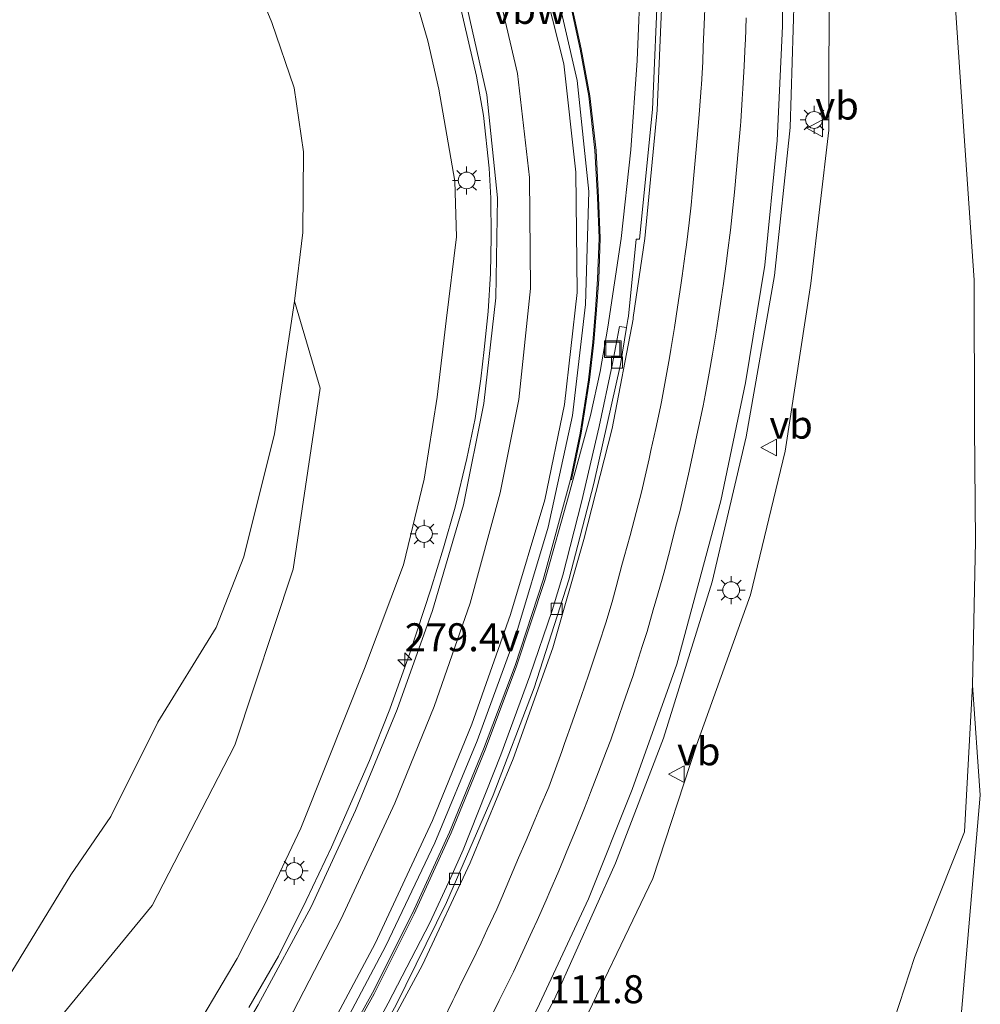
# Model space of a CAD drawing. Units: metres. Extents: x 180000 to 183175, y 518750 to 525000.
# Drawn here: x 181332 to 181418, y 522838 to 522926 of the extents above; entities that cross this region are included whole.
import ezdxf
from ezdxf.enums import TextEntityAlignment as Align

# ---------------------------------------------------------------- set-up
doc = ezdxf.new("R2010")
doc.units = ezdxf.units.M
doc.linetypes.add('VW-3-9_STREEP', pattern=[12, 3, -9])
doc.layers.get('0').update_dxf_attribs({"lineweight": 25})
for name, color, linetype, lineweight in [('B-ME-AM-KILOMETR-S-B1', 7, 'Continuous', 18), ('B-ME-BV-GELEIDECONSTRUCTIE-ANTIVERBLINDINGSSCHERM-L-B1', 213, 'BV-ANTIVERBLINDINGSSCHERM', 18), ('B-ME-BV-GELEIDECONSTRUCTIE-GELEIDERAIL-L-B1', 213, 'BV-GELEIDERAIL', 18), ('B-ME-GR-BOMENSTRUIKEN-GV-B6', 93, 'Continuous', 18), ('B-ME-GW-KRUINLIJN-L-B1', 93, 'Continuous', 18), ('B-ME-GW-TEENLIJN-L-B1', 93, 'Continuous', 18), ('B-ME-IE-GRASLAND-GV-B6', 93, 'Continuous', 18), ('B-ME-IE-INRICHTINGSELEMENT-S-B1', 253, 'Continuous', 18), ('B-ME-IE-MEUBILAIR_WEGMEUBILAIR-LICHTMAST-S-B1', 8, 'Continuous', 18), ('B-ME-VH-VERH_SOORT-BITUMEN-GV-B6', 8, 'IE-TERREINAFSCHEIDING-NATUURLIJK-HOUTWAL', 18), ('B-ME-VV-KOLK-S-B1', 8, 'Continuous', 18), ('B-ME-VW-MARKERING-39STREEP-015-L-B1', 255, 'VW-3-9_STREEP', 18), ('B-ME-VW-MARKERING-STREEP-015-L-B1', 7, 'Continuous', 18), ('B-ME-VW-MEUBILAIR_WEGMEUBILAIR-VERKEERSBORD-S-B1', 8, 'Continuous', 18)]:
    doc.layers.add(name, color=color, linetype=linetype, lineweight=lineweight)
doc.styles.add('NLCS-ISO', font='NLCS-ISO.TTF')
doc.linetypes.add('BV-ANTIVERBLINDINGSSCHERM', pattern='A,2,-1,[22,NLCS.SHX,S=1,R=0,X=0,Y=0],-1', length=4)
doc.linetypes.add('BV-GELEIDERAIL', pattern='A,10,-3,[108,NLCS.SHX,S=1,R=0,X=0,Y=0],-3', length=16)
doc.linetypes.add('IE-TERREINAFSCHEIDING-NATUURLIJK-HOUTWAL', pattern='A,7,-1.5,[67,NLCS.SHX,S=0.75,R=45,X=0,Y=0],-1.5,7,-1.5,[70,NLCS.SHX,S=0.75,R=0,X=0,Y=0],-1.5', length=20)

# ---------------------------------------------------------------- blocks, each defined once
blk = doc.blocks.new('put')
for p, q in [((0.75, 0.75), (-0.75, 0.75)), ((-0.75, 0.75), (-0.75, -0.75)), ((0.75, -0.75), (0.75, 0.75)), ((-0.75, -0.75), (0.75, -0.75))]:
    blk.add_line(p, q)
blk.add_lwpolyline([(-0.625, 0.625), (0.625, 0.625), (0.625, -0.625), (-0.625, -0.625)], close=True)
blk = doc.blocks.new('verkeersbord')
for p, q in [((0, 0.75), (-0.75, -0.625)), ((0.75, -0.625), (0, 0.75)), ((-0.75, -0.625), (0.75, -0.625))]:
    blk.add_line(p, q)
blk = doc.blocks.new('hecto')
for p, q in [((0, 0.625), (-0.625, 0)), ((0, -0.625), (0, 0.625)), ((-0.625, 0), (0.625, 0)), ((0.625, 0), (0, -0.625))]:
    blk.add_line(p, q)
blk = doc.blocks.new('kolk')
blk.add_lwpolyline([(-0.5, -0.5), (0.5, -0.5), (0.5, 0.5), (-0.5, 0.5)], close=True)
blk = doc.blocks.new('lantaarnpaal')
for p, q in [((-0.884, 0.884), (-0.53, 0.53)), ((0, 0.75), (0, 1.25)), ((0.53, 0.53), (0.884, 0.884)), ((-0.75, 0), (-1.25, 0)), ((0.75, 0), (1.25, 0)), ((-0.53, -0.53), (-0.884, -0.884)), ((0, -0.75), (0, -1.25)), ((0.53, -0.53), (0.884, -0.884))]:
    blk.add_line(p, q)
blk.add_circle((0, 0), 0.75)

msp = doc.modelspace()

# ---------------------------------------------------------------- linework, layer by layer
at = {"layer": 'B-ME-BV-GELEIDECONSTRUCTIE-ANTIVERBLINDINGSSCHERM-L-B1'}
for points in [[(181360.6942, 522965.3669, 1.549), (181362.898, 522962.7547, 1.723), (181365.7496, 522959.3027, 1.9), (181368.2203, 522956.0198, 1.942), (181370.4818, 522952.8014, 1.978), (181373.3516, 522948.1926, 2.062), (181375.8637, 522943.4949, 2.077), (181377.3982, 522940.2032, 2.074), (181379.1472, 522935.7405, 2.158), (181380.3836, 522932.0532, 2.257), (181381.5231, 522928.0044, 2.365), (181382.5131, 522923.474, 2.449), (181383.2792, 522919.265, 2.479), (181383.8345, 522914.3983, 2.521), (181384.0523, 522910.1989, 2.527), (181384.2081, 522906.5574, 2.575), (181384.0643, 522902.9111, 2.695), (181383.8735, 522900.1742, 2.623), (181383.6316, 522897.2593, 2.722), (181383.2591, 522893.902, 2.758), (181382.5038, 522889.1387, 2.785), (181381.6373, 522884.9911, 2.842)], [(181381.6373, 522884.9911, 2.842), (181379.2105, 522876.0078, 2.98), (181376.6875, 522868.3628, 3.039), (181373.8834, 522860.8759, 3.144), (181370.8324, 522853.4687, 3.213), (181367.5257, 522846.2288, 3.325), (181363.9503, 522839.091, 3.413), (181360.0556, 522832.075, 3.474), (181355.8386, 522825.2828, 3.582), (181351.4294, 522818.571, 3.616), (181346.7759, 522812.105, 3.676), (181341.8455, 522805.7806, 3.742), (181336.684, 522799.6717, 3.784), (181331.299, 522793.7132, 3.832), (181325.5507, 522788.1248, 3.864), (181319.621, 522782.8356, 3.958), (181313.455, 522777.6929, 4.006), (181307.1339, 522772.7887, 3.972), (181300.5625, 522768.1833, 3.979), (181292.6088, 522763.2732, 4.062), (181286.7798, 522759.9925, 4.116), (181279.7152, 522756.2083, 4.119), (181272.5608, 522752.6576, 4.15), (181269.3144, 522751.1948, 4.202)]]:
    msp.add_polyline3d(points, dxfattribs=at)
at = {"layer": 'B-ME-BV-GELEIDECONSTRUCTIE-GELEIDERAIL-L-B1'}
for p, q in [((181384.286, 522894.65, 2.718), (181384.969, 522898.598, 2.689)), ((181383.426, 522890.7, 2.772), (181384.286, 522894.65, 2.718))]:
    msp.add_line(p, q, dxfattribs=at)
for points in [[(181358.2443, 522967.9032, 1.549), (181362.9732, 522962.8206, 1.723), (181365.8282, 522959.3646, 1.9), (181368.3012, 522956.0786, 1.942), (181370.5652, 522952.8566, 1.978), (181373.4382, 522948.2426, 2.062), (181375.9532, 522943.5396, 2.077), (181377.4902, 522940.2426, 2.074), (181379.2412, 522935.7746, 2.158), (181380.4792, 522932.0826, 2.257), (181381.6202, 522928.0286, 2.365), (181382.6112, 522923.4936, 2.449), (181383.3782, 522919.2796, 2.479), (181383.9342, 522914.4066, 2.521), (181384.1522, 522910.2036, 2.527), (181384.3082, 522906.5576, 2.575), (181384.1642, 522902.9056, 2.695), (181383.9732, 522900.1666, 2.623), (181383.7312, 522897.2496, 2.722), (181383.3582, 522893.8886, 2.758), (181382.6022, 522889.1206, 2.785), (181381.7352, 522884.9706, 2.842)], [(181276.269, 522740.177, 4.948), (181281.7, 522742.005, 4.804), (181292.719, 522746.64, 4.738), (181303.194, 522752.432, 4.783), (181312.053, 522758.319, 4.778), (181322.619, 522766.335, 4.726), (181331.766, 522774.092, 4.654), (181341.299, 522783.352, 4.549), (181349.454, 522792.138, 4.465), (181357.02, 522801.395, 4.359), (181365.692, 522813.183, 4.241), (181372.084, 522823.294, 4.136), (181380.204, 522838.54, 3.957), (181385.672, 522850.692, 3.839), (181389.943, 522861.88, 3.703), (181394.305, 522875.849, 3.572), (181397.343, 522888.794, 3.45), (181399.864, 522903.226, 3.279), (181401.284, 522916.449, 3.097), (181401.717, 522931.091, 2.94)], [(181387.934, 522930.398, 2.405), (181387.593, 522922.436, 2.535), (181387.033, 522914.456, 2.593), (181386.164, 522906.52, 2.642), (181384.969, 522898.598, 2.689)], [(181352.8996, 522837.7757, 3.1), (181355.5534, 522842.3838, 3.091), (181358.0052, 522847.3504, 3.061), (181360.2937, 522852.1241, 2.989), (181363.6741, 522859.8569, 2.914), (181365.487, 522864.457, 2.89), (181367.3085, 522869.5402, 2.824), (181369.1577, 522875.1746, 2.791), (181370.2954, 522878.8904, 2.686), (181371.3492, 522882.5296, 2.581), (181372.3771, 522886.8639, 2.479), (181373.1377, 522890.4406, 2.386), (181373.641, 522893.9987, 2.317), (181373.9404, 522896.6109, 2.272), (181374.2848, 522900.0048, 2.185), (181374.5081, 522903.406, 2.128), (181374.555, 522906.684, 2.083), (181374.532, 522910.1266, 2.014), (181374.3897, 522912.8193, 1.951), (181373.8584, 522917.5175, 1.93), (181373.2449, 522921.0443, 1.918), (181371.786, 522927.3304, 1.936)], [(181383.426, 522890.7, 2.772), (181381.527, 522883.695, 2.848), (181379.354, 522875.964, 2.98), (181376.829, 522868.313, 3.039), (181374.023, 522860.821, 3.144), (181370.97, 522853.409, 3.213), (181367.661, 522846.164, 3.325), (181364.083, 522839.021, 3.413), (181360.185, 522831.999, 3.474), (181355.965, 522825.202, 3.582), (181351.553, 522818.486, 3.616), (181346.896, 522812.015, 3.676), (181341.962, 522805.686, 3.742), (181336.797, 522799.573, 3.784), (181331.407, 522793.609, 3.832)]]:
    msp.add_polyline3d(points, dxfattribs=at)
at = {"layer": 'B-ME-GR-BOMENSTRUIKEN-GV-B6'}
for points in [[(181351.793, 522933.515, -3.451), (181354.938, 522925.841, -3.532), (181356.933, 522919.995, -3.487), (181357.768, 522914.284, -3.418), (181357.723, 522907.058, -3.256), (181356.97, 522900.922, -3.232)], [(181415.719, 522932.015, -3.316), (181416.807, 522916.131, -3.277), (181417.717, 522902.8, -3.172), (181417.742, 522889.732, -3.13), (181417.843, 522879.443, -3.265), (181417.584, 522866.617, -3.163), (181416.862, 522853.486, -3.391), (181412.389, 522842.263, -3.046), (181408.362, 522829.914, -3.055), (181401.161, 522816.624, -3.139), (181395.262, 522806.004, -3.172), (181388.252, 522798.866, -3.283), (181379.651, 522789.436, -3.28), (181371.308, 522781.296, -3.283), (181362.523, 522772.464, -3.307), (181352.952, 522762.654, -3.472), (181344.392, 522755.637, -3.742), (181333.385, 522749.368, -3.757), (181323.002, 522743.052, -3.679)], [(181324.729, 522764.17, 3.73), (181333.74, 522771.915, 3.739), (181343.619, 522781.348, 3.653), (181352.242, 522790.223, 3.595), (181359.496, 522799.077, 3.442), (181367.518, 522810.773, 3.36), (181374.823, 522821.821, 3.225), (181381.828, 522834.351, 3.096), (181388.991, 522849.316, 2.809), (181392.914, 522861.253, 2.706), (181397.738, 522874.686, 2.552), (181400.828, 522887.523, 2.444), (181403.134, 522902.51, 2.417), (181404.737, 522916.226, 2.074), (181404.768, 522931.282, 2.069)], [(181356.97, 522900.922, -3.232), (181359.282, 522893.153, -2.017), (181356.86, 522876.978, -1.372), (181351.65, 522861.237, -1.066), (181344.253, 522846.913, -0.796), (181335.163, 522835.843, -1.333), (181325.547, 522823.856, -1.369)], [(181356.97, 522900.922, -3.232), (181355.196, 522889.073, -3.412), (181352.437, 522878.086, -3.283), (181349.985, 522871.754, -3.352), (181344.756, 522863.284, -3.373), (181340.572, 522854.857, -3.466), (181336.977, 522849.653, -3.607), (181331.047, 522839.95, -3.61)], [(181331.047, 522839.95, -3.61), (181336.977, 522849.653, -3.607), (181340.572, 522854.857, -3.466), (181344.756, 522863.284, -3.373), (181349.985, 522871.754, -3.352), (181352.437, 522878.086, -3.283), (181355.196, 522889.073, -3.412), (181356.97, 522900.922, -3.232)], [(181323.002, 522743.052, -3.679), (181333.385, 522749.368, -3.757), (181344.392, 522755.637, -3.742), (181352.952, 522762.654, -3.472), (181362.523, 522772.464, -3.307), (181371.308, 522781.296, -3.283), (181379.651, 522789.436, -3.28), (181388.252, 522798.866, -3.283), (181395.262, 522806.004, -3.172), (181401.161, 522816.624, -3.139), (181408.362, 522829.914, -3.055), (181412.389, 522842.263, -3.046), (181416.862, 522853.486, -3.391), (181417.584, 522866.617, -3.163)], [(181417.584, 522866.617, -3.163), (181418.273, 522856.778, -3.664), (181415.5316, 522824.9043, -3.646), (181410.651, 522782.201, -3.346), (181396.446, 522774.481, -3.424), (181378.962, 522764.811, -3.436), (181359.067, 522756.668, -3.34), (181351.619, 522753.467, -3.331), (181334.34, 522746.191, -3.337), (181333.711, 522745.937, -3.558), (181327.974, 522743.212, -3.563)]]:
    msp.add_polyline3d(points, dxfattribs=at)
at = {"layer": 'B-ME-GW-KRUINLIJN-L-B1'}
for points in [[(181328.768, 522810.431, 2.47), (181334.757, 522817.016, 2.398), (181342.375, 522826.254, 2.278), (181347.066, 522834.057, 2.245), (181351.848, 522842.184, 2.113), (181354.302, 522846.957, 2.068), (181357.529, 522853.821, 1.93), (181359.838, 522859.569, 1.81), (181363.226, 522868.092, 1.684), (181366.709, 522877.369, 1.486), (181368.567, 522885.022, 1.384), (181369.724, 522892.356, 1.36), (181370.525, 522899.166, 1.225), (181371.453, 522906.675, 1.09), (181371.308, 522911.65, 1.102), (181369.872, 522919.872, 0.997), (181368.889, 522924.193, 0.901), (181366.103, 522933.873, 0.589)], [(181404.768, 522931.282, 2.069), (181404.737, 522916.226, 2.074), (181403.134, 522902.51, 2.417), (181400.828, 522887.523, 2.444), (181397.738, 522874.686, 2.552), (181392.914, 522861.253, 2.706), (181388.991, 522849.316, 2.809), (181381.828, 522834.351, 3.096), (181374.823, 522821.821, 3.225), (181367.518, 522810.773, 3.36), (181359.496, 522799.077, 3.442), (181352.242, 522790.223, 3.595), (181343.619, 522781.348, 3.653), (181333.74, 522771.915, 3.739), (181324.729, 522764.17, 3.73), (181313.449, 522755.712, 3.732), (181304.125, 522750.484, 3.865), (181294.032, 522743.917, 3.701), (181289.619, 522741.758, 3.774), (181288.132, 522741.031, 3.799), (181282.881, 522738.087, 3.705), (181278.741, 522737.973, 3.89), (181276.904, 522738.837, 3.846), (181276.568, 522738.985, 4.276)]]:
    msp.add_polyline3d(points, dxfattribs=at)
at = {"layer": 'B-ME-GW-TEENLIJN-L-B1'}
for points in [[(181331.047, 522839.95, -3.61), (181336.977, 522849.653, -3.607), (181340.572, 522854.857, -3.466), (181344.756, 522863.284, -3.373), (181349.985, 522871.754, -3.352), (181352.437, 522878.086, -3.283), (181355.196, 522889.073, -3.412), (181356.97, 522900.922, -3.232), (181357.723, 522907.058, -3.256), (181357.768, 522914.284, -3.418), (181356.933, 522919.995, -3.487), (181354.938, 522925.841, -3.532), (181351.793, 522933.515, -3.451)], [(181415.719, 522932.015, -3.316), (181416.807, 522916.131, -3.277), (181417.717, 522902.8, -3.172), (181417.742, 522889.732, -3.13), (181417.843, 522879.443, -3.265), (181417.584, 522866.617, -3.163), (181416.862, 522853.486, -3.391), (181412.389, 522842.263, -3.046), (181408.362, 522829.914, -3.055), (181401.161, 522816.624, -3.139), (181395.262, 522806.004, -3.172), (181388.252, 522798.866, -3.283), (181379.651, 522789.436, -3.28), (181371.308, 522781.296, -3.283), (181362.523, 522772.464, -3.307), (181352.952, 522762.654, -3.472), (181344.392, 522755.637, -3.742), (181333.385, 522749.368, -3.757), (181323.002, 522743.052, -3.679)]]:
    msp.add_polyline3d(points, dxfattribs=at)
at = {"layer": 'B-ME-IE-GRASLAND-GV-B6'}
for points in [[(181329.768, 522773.694, 3.901), (181337.229, 522780.728, 3.828), (181344.349, 522788.04, 3.774), (181350.708, 522795.255, 3.694), (181357.232, 522803.326, 3.608), (181363.346, 522811.596, 3.519), (181369.071, 522820.356, 3.465), (181374.017, 522828.764, 3.39), (181378.672, 522837.669, 3.272), (181383.242, 522847.517, 3.136), (181387.155, 522857.267, 3), (181390.465, 522866.546, 2.884), (181391.145, 522868.482, 2.881), (181395.068, 522883.091, 2.798), (181397.275, 522893.64, 2.631), (181399.025, 522904.153, 2.506), (181400.106, 522915.295, 2.443), (181400.581, 522925.51, 2.29), (181400.687, 522936.439, 2.137)], [(181366.103, 522933.873, 0.589), (181368.889, 522924.193, 0.901), (181369.872, 522919.872, 0.997), (181371.308, 522911.65, 1.102), (181371.453, 522906.675, 1.09), (181370.525, 522899.166, 1.225), (181369.724, 522892.356, 1.36), (181368.567, 522885.022, 1.384), (181366.709, 522877.369, 1.486), (181363.226, 522868.092, 1.684), (181359.838, 522859.569, 1.81), (181357.529, 522853.821, 1.93), (181354.302, 522846.957, 2.068), (181351.848, 522842.184, 2.113), (181347.066, 522834.057, 2.245), (181342.375, 522826.254, 2.278), (181334.757, 522817.016, 2.398), (181328.768, 522810.431, 2.47)], [(181328.768, 522810.431, 2.47), (181334.757, 522817.016, 2.398), (181342.375, 522826.254, 2.278), (181347.066, 522834.057, 2.245), (181351.848, 522842.184, 2.113), (181354.302, 522846.957, 2.068), (181357.529, 522853.821, 1.93), (181359.838, 522859.569, 1.81), (181363.226, 522868.092, 1.684), (181366.709, 522877.369, 1.486), (181368.567, 522885.022, 1.384), (181369.724, 522892.356, 1.36), (181370.525, 522899.166, 1.225), (181371.453, 522906.675, 1.09), (181371.308, 522911.65, 1.102), (181369.872, 522919.872, 0.997), (181368.889, 522924.193, 0.901), (181366.103, 522933.873, 0.589)], [(181356.97, 522900.922, -3.232), (181357.723, 522907.058, -3.256), (181357.768, 522914.284, -3.418), (181356.933, 522919.995, -3.487), (181354.938, 522925.841, -3.532), (181351.793, 522933.515, -3.451)], [(181410.651, 522782.201, -3.346), (181415.5316, 522824.9043, -3.646), (181418.273, 522856.778, -3.664), (181417.584, 522866.617, -3.163), (181417.843, 522879.443, -3.265), (181417.742, 522889.732, -3.13), (181417.717, 522902.8, -3.172), (181416.807, 522916.131, -3.277), (181415.719, 522932.015, -3.316)], [(181404.768, 522931.282, 2.069), (181404.737, 522916.226, 2.074), (181403.134, 522902.51, 2.417), (181400.828, 522887.523, 2.444), (181397.738, 522874.686, 2.552), (181392.914, 522861.253, 2.706), (181388.991, 522849.316, 2.809), (181381.828, 522834.351, 3.096), (181374.823, 522821.821, 3.225), (181367.518, 522810.773, 3.36), (181359.496, 522799.077, 3.442), (181352.242, 522790.223, 3.595), (181343.619, 522781.348, 3.653), (181333.74, 522771.915, 3.739), (181324.729, 522764.17, 3.73)], [(181330.531, 522794.241, 3.127), (181337.166, 522801.621, 3.062), (181343.664, 522809.51, 2.979), (181348.278, 522815.649, 2.92), (181349.682, 522817.608, 2.902), (181355.193, 522825.815, 2.812), (181360.49, 522834.527, 2.716), (181365.148, 522843.313, 2.588), (181369.517, 522852.514, 2.475), (181373.306, 522861.641, 2.399), (181376.754, 522871.082, 2.293), (181379.636, 522880.736, 2.172), (181381.824, 522890.726, 2.088), (181382.997, 522900.638, 1.979), (181383.28, 522910.734, 1.833), (181382.241, 522920.657, 1.721), (181379.891, 522930.901, 1.551)], [(181389.478, 522929.883, 1.753), (181388.976, 522918.072, 1.9), (181387.805, 522906.486, 1.971), (181387.516, 522906.485, 1.957), (181386.83, 522899.6, 2.02), (181386.784, 522899.298, 1.988), (181386.663, 522898.57, 2.002), (181386.035, 522898.67, 2.023), (181385.381, 522895.223, 2.062), (181384.198, 522889.73, 2.071), (181382.62, 522882.961, 2.154), (181380.948, 522876.425, 2.236), (181380.004, 522873.288, 2.259), (181378.007, 522867.431, 2.337), (181375.421, 522860.381, 2.416), (181372.043, 522851.892, 2.544), (181370.943, 522849.406, 2.564), (181369.065, 522845.364, 2.592), (181365.34, 522838.177, 2.677), (181362.403, 522832.716, 2.738)], [(181372.174, 522928.263, 1.185), (181374.171, 522919.387, 1.354), (181375.116, 522910.159, 1.447), (181374.966, 522901.233, 1.589), (181373.891, 522891.781, 1.691), (181372.091, 522882.712, 1.807), (181369.314, 522873.284, 1.945), (181366.145, 522864.421, 2.052), (181362.439, 522855.388, 2.14), (181358.465, 522846.783, 2.245), (181353.74, 522838.021, 2.349), (181348.867, 522829.804, 2.441), (181343.423, 522821.61, 2.522), (181342.236, 522819.987, 2.54), (181337.632, 522814.025, 2.605), (181331.602, 522806.684, 2.687)], [(181325.547, 522823.856, -1.369), (181335.163, 522835.843, -1.333), (181344.253, 522846.913, -0.796), (181351.65, 522861.237, -1.066), (181356.86, 522876.978, -1.372), (181359.282, 522893.153, -2.017), (181356.97, 522900.922, -3.232)]]:
    msp.add_polyline3d(points, dxfattribs=at)
at = {"layer": 'B-ME-VH-VERH_SOORT-BITUMEN-GV-B6'}
for points in [[(181400.687, 522936.439, 2.137), (181400.581, 522925.51, 2.29), (181400.106, 522915.295, 2.443), (181399.025, 522904.153, 2.506), (181397.275, 522893.64, 2.631), (181395.068, 522883.091, 2.798), (181391.145, 522868.482, 2.881), (181390.465, 522866.546, 2.884), (181387.155, 522857.267, 3), (181383.242, 522847.517, 3.136), (181378.672, 522837.669, 3.272), (181374.017, 522828.764, 3.39), (181369.071, 522820.356, 3.465), (181363.346, 522811.596, 3.519), (181357.232, 522803.326, 3.608), (181350.708, 522795.255, 3.694), (181344.349, 522788.04, 3.774), (181337.229, 522780.728, 3.828), (181329.768, 522773.694, 3.901)], [(181379.891, 522930.901, 1.551), (181382.241, 522920.657, 1.721), (181383.28, 522910.734, 1.833), (181382.997, 522900.638, 1.979), (181381.824, 522890.726, 2.088), (181379.636, 522880.736, 2.172), (181376.754, 522871.082, 2.293), (181373.306, 522861.641, 2.399), (181369.517, 522852.514, 2.475), (181365.148, 522843.313, 2.588), (181360.49, 522834.527, 2.716), (181355.193, 522825.815, 2.812), (181349.682, 522817.608, 2.902), (181348.278, 522815.649, 2.92), (181343.664, 522809.51, 2.979), (181337.166, 522801.621, 3.062), (181330.531, 522794.241, 3.127)], [(181329.203, 522788.792, 3.284), (181336.161, 522795.97, 3.192), (181343.049, 522803.81, 3.056), (181349.467, 522811.822, 2.95), (181355.22, 522819.965, 2.893), (181360.814, 522828.706, 2.82), (181366.021, 522837.971, 2.715), (181370.572, 522847.165, 2.613), (181374.728, 522856.782, 2.537), (181378.41, 522866.357, 2.395), (181381.489, 522876.026, 2.276), (181383.74, 522884.619, 2.107), (181386.114, 522895.281, 2.067), (181386.663, 522898.57, 2.002), (181386.784, 522899.298, 1.988), (181386.83, 522899.6, 2.02), (181387.516, 522906.485, 1.957), (181387.805, 522906.486, 1.971), (181388.976, 522918.072, 1.9), (181389.478, 522929.883, 1.753)], [(181331.602, 522806.684, 2.687), (181337.632, 522814.025, 2.605), (181342.236, 522819.987, 2.54), (181343.423, 522821.61, 2.522), (181348.867, 522829.804, 2.441), (181353.74, 522838.021, 2.349), (181358.465, 522846.783, 2.245), (181362.439, 522855.388, 2.14), (181366.145, 522864.421, 2.052), (181369.314, 522873.284, 1.945), (181372.091, 522882.712, 1.807), (181373.891, 522891.781, 1.691), (181374.966, 522901.233, 1.589), (181375.116, 522910.159, 1.447), (181374.171, 522919.387, 1.354), (181372.174, 522928.263, 1.185)], [(181329.187, 522789.589, 3.22), (181332.86, 522793.33, 3.148), (181337.799, 522798.736, 3.102), (181341.954, 522803.541, 3.036), (181345.712, 522808.068, 2.988), (181348.987, 522812.291, 2.926), (181352.438, 522817.165, 2.89), (181356.256, 522822.771, 2.855), (181359.676, 522828.146, 2.793), (181362.403, 522832.716, 2.738), (181365.34, 522838.177, 2.677), (181369.065, 522845.364, 2.592), (181370.943, 522849.406, 2.564), (181372.043, 522851.892, 2.544), (181375.421, 522860.381, 2.416), (181378.007, 522867.431, 2.337), (181380.004, 522873.288, 2.259), (181380.948, 522876.425, 2.236), (181382.62, 522882.961, 2.154), (181384.198, 522889.73, 2.071), (181385.381, 522895.223, 2.062), (181386.035, 522898.67, 2.023), (181386.663, 522898.57, 2.002)], [(181386.663, 522898.57, 2.002), (181386.114, 522895.281, 2.067), (181383.74, 522884.619, 2.107), (181381.489, 522876.026, 2.276), (181378.41, 522866.357, 2.395), (181374.728, 522856.782, 2.537), (181370.572, 522847.165, 2.613), (181366.021, 522837.971, 2.715), (181360.814, 522828.706, 2.82), (181355.22, 522819.965, 2.893), (181349.467, 522811.822, 2.95), (181343.049, 522803.81, 3.056), (181336.161, 522795.97, 3.192), (181329.203, 522788.792, 3.284)]]:
    msp.add_polyline3d(points, dxfattribs=at)
at = {"layer": 'B-ME-VW-MARKERING-39STREEP-015-L-B1'}
msp.add_polyline3d([(181393.67, 522927.748, 1.93), (181393.58, 522925.674, 1.953), (181393.513, 522923.675, 1.975), (181393.468, 522922.312, 1.991), (181393.354, 522920.315, 2.016), (181393.336, 522920.014, 2.019), (181393.178, 522918.02, 2.038), (181393.004, 522915.84, 2.055), (181392.816, 522913.849, 2.065), (181392.691, 522912.533, 2.076), (181392.52, 522910.54, 2.092), (181392.431, 522909.5, 2.102), (181392.244, 522907.945, 2.114), (181391.999, 522905.96, 2.127), (181391.902, 522905.178, 2.134), (181391.618, 522903.198, 2.151), (181391.5, 522902.369, 2.16), (181391.207, 522900.391, 2.178), (181390.942, 522898.591, 2.2), (181390.624, 522896.616, 2.223), (181390.502, 522895.858, 2.231), (181390.138, 522893.892, 2.249), (181389.774, 522891.925, 2.273), (181389.695, 522891.5, 2.278), (181389.265, 522889.546, 2.297), (181388.835, 522887.593, 2.315), (181388.668, 522886.837, 2.321), (181388.221, 522884.888, 2.348), (181388.011, 522883.967, 2.359), (181387.502, 522882.033, 2.383), (181386.966, 522879.996, 2.411), (181386.443, 522878.065, 2.436), (181386.241, 522877.321, 2.446), (181385.731, 522875.387, 2.474), (181385.382, 522874.064, 2.487), (181384.813, 522872.17, 2.506), (181384.182, 522870.272, 2.525), (181383.887, 522869.385, 2.533), (181383.241, 522867.492, 2.553), (181382.596, 522865.599, 2.574), (181382.451, 522865.176, 2.578), (181381.787, 522863.29, 2.602), (181381.122, 522861.403, 2.626), (181380.868, 522860.683, 2.635), (181380.178, 522858.806, 2.659), (181379.696, 522857.495, 2.671), (181378.919, 522855.652, 2.689), (181378.459, 522854.56, 2.698), (181377.676, 522852.719, 2.713), (181377.012, 522851.161, 2.729), (181376.281, 522849.468, 2.749), (181375.497, 522847.629, 2.774), (181375.047, 522846.574, 2.79), (181374.205, 522844.76, 2.81), (181373.659, 522843.58, 2.824), (181372.783, 522841.782, 2.843), (181372.185, 522840.556, 2.858), (181371.305, 522838.759, 2.882), (181371.142, 522838.425, 2.884), (181370.255, 522836.632, 2.907)], dxfattribs=at)
at = {"layer": 'B-ME-VW-MARKERING-STREEP-015-L-B1'}
for points in [[(181326.871, 522791.994, 3.114), (181333.427, 522798.769, 3.058), (181336.631, 522802.409, 3.024), (181343.037, 522810.19, 2.938), (181348.62, 522817.738, 2.849), (181354.857, 522826.753, 2.76), (181360.11, 522835.864, 2.664), (181364.178, 522843.515, 2.548), (181369.308, 522854.507, 2.438), (181372.83, 522863.122, 2.353), (181376.274, 522872.908, 2.23), (181379.352, 522883.185, 2.125), (181381.121, 522891.683, 2.035), (181382.252, 522901.714, 1.909), (181382.126, 522912.461, 1.756), (181381.042, 522922.148, 1.646), (181378.56, 522932.048, 1.488)], [(181330.911, 522801.369, 2.884), (181334.006, 522804.942, 2.831), (181340.203, 522812.477, 2.747), (181345.452, 522819.528, 2.661), (181351.423, 522828.369, 2.568), (181356.845, 522837.404, 2.471), (181361.155, 522845.728, 2.374), (181365.952, 522856.062, 2.266), (181369.455, 522864.693, 2.175), (181372.671, 522873.939, 2.073), (181375.372, 522883.797, 1.936), (181377.013, 522892.133, 1.835), (181378.063, 522902.066, 1.692), (181377.985, 522911.978, 1.558), (181376.904, 522921.279, 1.439), (181374.719, 522930.604, 1.29)], [(181325.061, 522784.235, 3.306), (181332.729, 522791.624, 3.217), (181340.001, 522799.417, 3.149), (181346.41, 522807.137, 3.042), (181352.659, 522815.62, 2.95), (181358.236, 522823.838, 2.88), (181363.378, 522832.282, 2.788), (181368.406, 522841.617, 2.705), (181372.692, 522850.731, 2.585), (181376.533, 522860.013, 2.484), (181380.055, 522869.933, 2.373), (181382.848, 522879.635, 2.223), (181385.361, 522889.55, 2.106), (181387.237, 522899.328, 2.029), (181387.257, 522899.482, 2.061), (181388.291, 522906.531, 2.007), (181389.4, 522918.004, 1.921), (181389.895, 522929.854, 1.78)], [(181374.388, 522836.608, 3.068), (181375.274, 522838.402, 3.044), (181375.962, 522839.795, 3.028), (181376.545, 522840.982, 3.013), (181377.382, 522842.798, 2.99), (181378.218, 522844.615, 2.965), (181378.653, 522845.56, 2.955), (181379.464, 522847.388, 2.933), (181379.811, 522848.171, 2.925), (181380.597, 522850.01, 2.906), (181381.032, 522851.025, 2.896), (181381.331, 522851.764, 2.885), (181382.082, 522853.617, 2.868), (181382.834, 522855.471, 2.847), (181383.167, 522856.291, 2.837), (181383.439, 522856.998, 2.828), (181384.155, 522858.866, 2.808), (181384.87, 522860.733, 2.785), (181385.243, 522861.704, 2.773), (181385.681, 522862.953, 2.758), (181386.333, 522864.844, 2.734), (181386.985, 522866.735, 2.712), (181387.206, 522867.377, 2.706), (181387.458, 522868.162, 2.7), (181388.061, 522870.069, 2.68), (181388.485, 522871.414, 2.669), (181389.046, 522873.334, 2.654), (181389.285, 522874.152, 2.646), (181389.827, 522876.077, 2.626), (181390.069, 522876.933, 2.617), (181390.569, 522878.87, 2.596), (181391.07, 522880.806, 2.579), (181391.403, 522882.097, 2.565), (181391.86, 522884.044, 2.548), (181392.192, 522885.46, 2.531), (181392.616, 522887.414, 2.513), (181393.04, 522889.369, 2.492), (181393.096, 522889.625, 2.489), (181393.493, 522891.585, 2.465), (181393.683, 522892.521, 2.453), (181394.029, 522894.491, 2.43), (181394.327, 522896.18, 2.41), (181394.657, 522898.152, 2.385), (181394.856, 522899.338, 2.368), (181395.149, 522901.316, 2.346), (181395.327, 522902.518, 2.334), (181395.586, 522904.501, 2.31), (181395.682, 522905.244, 2.301), (181395.94, 522907.276, 2.279), (181396.154, 522909.265, 2.259), (181396.305, 522910.67, 2.245), (181396.482, 522912.663, 2.23), (181396.658, 522914.655, 2.215), (181396.834, 522916.647, 2.203), (181396.866, 522917.005, 2.199), (181396.999, 522919.001, 2.18), (181397.063, 522919.954, 2.173), (181397.164, 522921.952, 2.15), (181397.265, 522923.949, 2.13), (181397.281, 522924.26, 2.127), (181397.349, 522926.259, 2.106)]]:
    msp.add_polyline3d(points, dxfattribs=at)

# ---------------------------------------------------------------- block references
at = {"layer": 'B-ME-AM-KILOMETR-S-B1', "rotation": 90}
msp.add_blockref('hecto', (181366.8293, 522868.8557, 2.932), dxfattribs=at)
at = {"layer": 'B-ME-IE-INRICHTINGSELEMENT-S-B1', "rotation": 90}
msp.add_blockref('put', (181385.427, 522896.65, 2.128), dxfattribs=at)
at = {"layer": 'B-ME-IE-MEUBILAIR_WEGMEUBILAIR-LICHTMAST-S-B1', "rotation": 90}
for p in [(181403.413, 522917.132, 2.201), (181372.361, 522911.727, 0.926), (181368.552, 522880.123, 1.376), (181396.005, 522875.095, 2.745), (181356.952, 522849.994, 1.742)]:
    msp.add_blockref('lantaarnpaal', p, dxfattribs=at)
at = {"layer": 'B-ME-VV-KOLK-S-B1', "rotation": 90}
for p in [(181385.798, 522895.457, 1.972), (181380.41, 522873.434, 2.178), (181371.317, 522849.296, 2.454)]:
    msp.add_blockref('kolk', p, dxfattribs=at)
at = {"layer": 'B-ME-VW-MEUBILAIR_WEGMEUBILAIR-VERKEERSBORD-S-B1', "rotation": 90}
for p in [(181403.5311, 522916.3831, 2.211), (181399.4185, 522887.8605, 2.201), (181391.1677, 522858.6585, 4.873)]:
    msp.add_blockref('verkeersbord', p, dxfattribs=at)

# ---------------------------------------------------------------- texts
at = {"layer": 'B-ME-AM-KILOMETR-S-B1', "ltscale": 0.2, "style": 'NLCS-ISO'}
for s, p in [('279.4v', (181366.8293, 522868.8557, 2.932)), ('111.8', (181379.695, 522837.395, 3.1251))]:
    msp.add_text(s, height=2.5, dxfattribs=at).set_placement(p, align=Align.BOTTOM_LEFT)
at = {"layer": 'B-ME-BV-GELEIDECONSTRUCTIE-ANTIVERBLINDINGSSCHERM-L-B1', "ltscale": 0.2, "style": 'NLCS-ISO'}
msp.add_text('vbw', height=2.5, dxfattribs=at).set_placement((181377.9716, 522926.9671), align=Align.MIDDLE_CENTER)
at = {"layer": 'B-ME-VW-MEUBILAIR_WEGMEUBILAIR-VERKEERSBORD-S-B1', "ltscale": 0.2, "style": 'NLCS-ISO'}
for p in [(181403.5311, 522916.3831, 2.211), (181399.4185, 522887.8605, 2.201), (181391.1677, 522858.6585, 4.873)]:
    msp.add_text('vb', height=2.5, dxfattribs=at).set_placement(p, align=Align.BOTTOM_LEFT)

doc.saveas('drawing.dxf')
